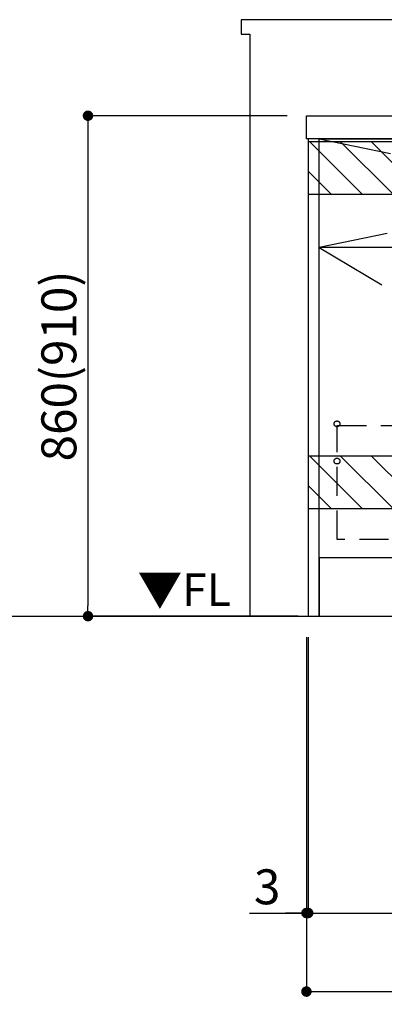
# Model space of a CAD drawing. Extents: x 27948 to 54421, y -22065 to -13195.
# Drawn here: x 42871 to 43497, y -20643 to -18951 of the extents above; entities that cross this region are included whole.
import ezdxf

# ---------------------------------------------------------------- set-up
doc = ezdxf.new("R2010")
doc.units = 0
doc.header["$LTSCALE"] = 50
doc.header["$MEASUREMENT"] = 0
doc.linetypes.add('CENTER', pattern=[2, 1.25, -0.25, 0.25, -0.25])
doc.linetypes.add('HIDDEN', pattern=[0.375, 0.25, -0.125])
doc.layers.get('0').update_dxf_attribs({"linetype": 'CONTINUOUS'})
doc.layers.get('DEFPOINTS').update_dxf_attribs({"color": 146, "linetype": 'CONTINUOUS'})
for name, color, linetype in [('111-壁仕上', 3, 'CONTINUOUS'), ('120-キャビネット（外）', 7, 'CONTINUOUS'), ('121-キャビネット（中）', 253, 'HIDDEN'), ('122-扉', 6, 'CONTINUOUS'), ('123-扉向き', 231, 'CENTER'), ('126-甲板', 2, 'CONTINUOUS'), ('160-文字', 254, 'CONTINUOUS'), ('166-寸法B', 11, 'CONTINUOUS'), ('180-補助', 161, 'CONTINUOUS')]:
    doc.layers.add(name, color=color, linetype=linetype)
doc.styles.add('KH001', font='txt')
doc.styles.add('ＭＳ ゴシック', font='txt', dxfattribs={"height": 10})
doc.dimstyles.new('KH1xx030', dxfattribs={"dimscale": 30, "dimtxt": 2, "dimasz": 0.6, "dimexe": 0.3, "dimexo": 1.2, "dimgap": 0.5, "dimtad": 3, "dimdec": 1, "dimdsep": 46, "dimlunit": 6, "dimtxsty": 'KH001', "dimblk": 'DOT', "dimcen": 1, "dimdle": 1, "dimclrd": 256, "dimclre": 256, "dimclrt": 256, "dimadec": 0, "dimazin": 0, "dimtfac": 1, "dimtdec": 1, "dimtix": 1, "dimtmove": 2, "dimatfit": 3, "dimldrblk": 'CLOSEDBLANK', "dimfxl": 1, "dimtolj": 1, "dimtzin": 0, "dimlwd": -1, "dimlwe": -1, "dimarcsym": 0})

# ---------------------------------------------------------------- blocks, each defined once
blk = doc.blocks.new('_Dot')
at = {"color": 0, "linetype": 'ByBlock', "lineweight": -2}
blk.add_line((-0.5, 0), (-1, 0), dxfattribs=at)
at = {"color": 0, "linetype": 'ByBlock', "const_width": 0.5}
blk.add_lwpolyline([(-0.25, 0, 1), (0.25, 0, 1)], format="xyb", close=True, dxfattribs=at)
blk = doc.blocks.new('*D65')
at = {"layer": '166-寸法B', "transparency": 16777216}
for p, q in [((43366, -20012.3), (43366, -20495.3)), ((45804, -20012.3), (45804, -20495.3)), ((43384, -20486.3), (45786, -20486.3))]:
    blk.add_line(p, q, dxfattribs=at)
at = {"layer": 'DEFPOINTS', "color": 0, "transparency": 16777216}
for p in [(43366, -19976.3), (45804, -19976.3), (45804, -20486.3)]:
    blk.add_point(p, dxfattribs=at)
at = {"layer": '166-寸法B', "transparency": 16777216, "xscale": 18, "yscale": 18, "zscale": 18, "rotation": 180}
blk.add_blockref('_Dot', (43366, -20486.3), dxfattribs=at)
at = {"layer": '166-寸法B', "transparency": 16777216, "xscale": 18, "yscale": 18, "zscale": 18}
blk.add_blockref('_Dot', (45804, -20486.3), dxfattribs=at)
at = {"layer": '166-寸法B', "transparency": 16777216, "insert": (44585, -20437.5), "char_height": 60, "attachment_point": 5, "style": 'KH001'}
blk.add_mtext('\\A1;2,438', dxfattribs=at)
blk = doc.blocks.new('_ClosedBlank')
at = {"color": 0, "linetype": 'ByBlock', "lineweight": -2}
for p, q in [((-1, 0.167), (0, 0)), ((-1, 0.167), (-1, -0.167)), ((0, 0), (-1, -0.167))]:
    blk.add_line(p, q, dxfattribs=at)
blk = doc.blocks.new('*D93')
at = {"layer": '166-寸法B', "transparency": 16777216}
for p, q in [((43363, -20012.3), (43363, -20495.3)), ((43366, -20012.3), (43366, -20495.3)), ((43265, -20486.3), (43363, -20486.3)), ((43345, -20486.3), (43327, -20486.3)), ((43366, -20486.3), (43363, -20486.3)), ((43366, -20486.3), (43363, -20486.3)), ((43384, -20486.3), (43402, -20486.3))]:
    blk.add_line(p, q, dxfattribs=at)
at = {"layer": 'DEFPOINTS', "color": 0, "transparency": 16777216}
for p in [(43363, -19976.3), (43366, -19976.3), (43363, -20486.3)]:
    blk.add_point(p, dxfattribs=at)
at = {"layer": '166-寸法B', "transparency": 16777216, "xscale": 18, "yscale": 18, "zscale": 18}
blk.add_blockref('_Dot', (43363, -20486.3), dxfattribs=at)
at = {"layer": '166-寸法B', "transparency": 16777216, "xscale": 18, "yscale": 18, "zscale": 18, "rotation": 180}
blk.add_blockref('_Dot', (43366, -20486.3), dxfattribs=at)
at = {"layer": '166-寸法B', "transparency": 16777216, "insert": (43295.6, -20441.3), "char_height": 60, "attachment_point": 5, "style": 'KH001'}
blk.add_mtext('\\A1;3', dxfattribs=at)
blk = doc.blocks.new('*D94')
at = {"layer": '166-寸法B', "transparency": 16777216}
for p, q in [((43363, -20012.3), (43363, -20630.3)), ((45804, -20012.3), (45804, -20630.3)), ((43381, -20621.3), (45786, -20621.3))]:
    blk.add_line(p, q, dxfattribs=at)
at = {"layer": 'DEFPOINTS', "color": 0, "transparency": 16777216}
for p in [(43363, -19976.3), (45804, -19976.3), (45804, -20621.3)]:
    blk.add_point(p, dxfattribs=at)
at = {"layer": '166-寸法B', "transparency": 16777216, "xscale": 18, "yscale": 18, "zscale": 18, "rotation": 180}
blk.add_blockref('_Dot', (43363, -20621.3), dxfattribs=at)
at = {"layer": '166-寸法B', "transparency": 16777216, "xscale": 18, "yscale": 18, "zscale": 18}
blk.add_blockref('_Dot', (45804, -20621.3), dxfattribs=at)
at = {"layer": '166-寸法B', "transparency": 16777216, "insert": (44583.5, -20572.5), "char_height": 60, "attachment_point": 5, "style": 'KH001'}
blk.add_mtext('\\A1;2,441', dxfattribs=at)
blk = doc.blocks.new('*D104')
at = {"layer": '166-寸法B', "transparency": 16777216}
for p, q in [((43330, -19116.3), (42979, -19116.3)), ((42988, -19134.3), (42988, -19958.3)), ((43349, -19976.3), (42979, -19976.3))]:
    blk.add_line(p, q, dxfattribs=at)
at = {"layer": 'DEFPOINTS', "color": 0, "transparency": 16777216}
for p in [(43366, -19116.3), (42988, -19976.3), (43385, -19976.3)]:
    blk.add_point(p, dxfattribs=at)
at = {"layer": '166-寸法B', "transparency": 16777216, "xscale": 18, "yscale": 18, "zscale": 18}
for p, rotation in [((42988, -19116.3), 90), ((42988, -19976.3), 270)]:
    blk.add_blockref('_Dot', p, dxfattribs=dict(at, rotation=rotation))
at = {"layer": '166-寸法B', "transparency": 16777216, "insert": (42938, -19546.3), "char_height": 60, "attachment_point": 5, "rotation": 90, "style": 'KH001'}
blk.add_mtext('\\A1;860(910)', dxfattribs=at)

msp = doc.modelspace()

# ---------------------------------------------------------------- hatches: boundary and pattern name
at = {"layer": '180-補助'}
h = msp.add_hatch(dxfattribs=at)
h.set_pattern_fill('ANSI31', color=13, scale=300, style=0)
h.set_pattern_definition([(135, (287996.112, -4563.37), (26.5165043, 26.5165043), [])])
h.paths.add_polyline_path([(45803.98, -19161.27), (43365.98, -19161.27), (43365.98, -19251.27), (45803.98, -19251.27)])
h = msp.add_hatch(dxfattribs=at)
h.set_pattern_fill('ANSI31', color=13, scale=300, style=0)
h.set_pattern_definition([(135, (287996.112, -5103.37), (26.5165043, 26.5165043), [])])
h.paths.add_polyline_path([(45803.98, -19701.27), (43365.98, -19701.27), (43365.98, -19791.27), (45803.98, -19791.27)])

# ---------------------------------------------------------------- linework, layer by layer
at = {"layer": '111-壁仕上', "ltscale": 2}
msp.add_line((42779.67, -19976.27), (45803.98, -19976.27), dxfattribs=at)
at = {"layer": '120-キャビネット（外）', "color": 6}
for points in [[(43384.98, -19156.27), (43365.98, -19156.27), (43365.98, -19976.27), (43384.98, -19976.27)], [(43384.98, -19156.27), (44284.98, -19156.27), (44284.98, -19876.27), (43384.98, -19876.27)], [(45803.98, -19876.27), (43384.98, -19876.27), (43384.98, -19976.27), (45803.98, -19976.27)]]:
    msp.add_lwpolyline(points, close=True, dxfattribs=at)
at = {"layer": '121-キャビネット（中）', "color": 13, "ltscale": 4}
msp.add_lwpolyline([(43415.98, -19648.37), (44253.98, -19648.37), (44253.98, -19844.37), (43415.98, -19844.37)], close=True, dxfattribs=at)
for centre in [(43415.48, -19645.77), (43415.48, -19709.77), (43415.48, -19709.77)]:
    msp.add_circle(centre, 5, dxfattribs=at)
at = {"layer": '122-扉'}
msp.add_line((44284.98, -19342.97), (43384.98, -19342.97), dxfattribs=at)
at = {"layer": '123-扉向き', "ltscale": 2}
for p, q in [((43384.98, -19155.97), (44284.98, -19342.97)), ((44284.98, -19156.27), (43384.98, -19342.97)), ((43384.98, -19342.97), (44284.98, -19875.97))]:
    msp.add_line(p, q, dxfattribs=at)
at = {"layer": '126-甲板'}
msp.add_lwpolyline([(43362.98, -19116.27), (45800.98, -19116.27), (45800.98, -19156.27), (43362.98, -19156.27)], close=True, dxfattribs=at)
at = {"layer": '180-補助', "ltscale": 1.5}
msp.add_lwpolyline([(45803.98, -18951.27), (43250.98, -18951.27), (43250.98, -18976.27), (43265.98, -18976.27), (43265.98, -19976.27)], dxfattribs=at)
at = {"layer": '180-補助', "color": 13}
for points in [[(45803.98, -19161.27), (43365.98, -19161.27), (43365.98, -19251.27), (45803.98, -19251.27)], [(45803.98, -19701.27), (43365.98, -19701.27), (43365.98, -19791.27), (45803.98, -19791.27)]]:
    msp.add_lwpolyline(points, close=True, dxfattribs=at)

# ---------------------------------------------------------------- texts
at = {"layer": '160-文字', "color": 4, "lineweight": 0, "insert": (43233.3, -19902.76), "char_height": 56, "attachment_point": 3, "line_spacing_factor": 0.782827, "style": 'ＭＳ ゴシック'}
msp.add_mtext('▼FL', dxfattribs=at)

# ---------------------------------------------------------------- dimensions: what is measured, and where the dimension line sits
at = {"layer": '166-寸法B'}
dim = msp.add_linear_dim(base=(42987.98, -19976.27), p1=(43365.98, -19116.27), p2=(43384.98, -19976.27), angle=90, dimstyle='KH1xx030', override={"dimpost": '(910)'}, dxfattribs=at)
dim.commit()
dim.dimension.update_dxf_attribs({"geometry": '*D104', "text_midpoint": (42937.95, -19546.27)})
dim = msp.add_linear_dim(base=(43362.98, -20486.27), p1=(43365.98, -19976.27), p2=(43362.98, -19976.27), angle=180, dimstyle='KH1xx030', override={"dimtmove": 1}, dxfattribs=at)
dim.commit()
dim.dimension.update_dxf_attribs({"geometry": '*D93', "text_midpoint": (43295.56, -20495.17), "dimtype": 128})
dim = msp.add_linear_dim(base=(45803.98, -20621.27), p1=(43362.98, -19976.27), p2=(45803.98, -19976.27), angle=180, dimstyle='KH1xx030', dxfattribs=at)
dim.commit()
dim.dimension.update_dxf_attribs({"geometry": '*D94', "text_midpoint": (44583.48, -20572.46)})
dim = msp.add_linear_dim(base=(45803.98, -20486.27), p1=(43365.98, -19976.27), p2=(45803.98, -19976.27), dimstyle='KH1xx030', dxfattribs=at)
dim.commit()
dim.dimension.update_dxf_attribs({"geometry": '*D65', "text_midpoint": (44584.98, -20437.46)})

# ---------------------------------------------------------------- leaders
at = {"layer": '160-文字', "annotation_type": 0, "has_hookline": 1, "hookline_direction": 1, "text_width": 1319.09}
msp.add_leader([(44316.34, -19696.04), (43859.78, -20958.7), (43841.78, -20958.7)], dimstyle='KH1xx030', override={"dimgap": 0.5, "dimtad": 1}, dxfattribs=at)

doc.saveas('drawing.dxf')
